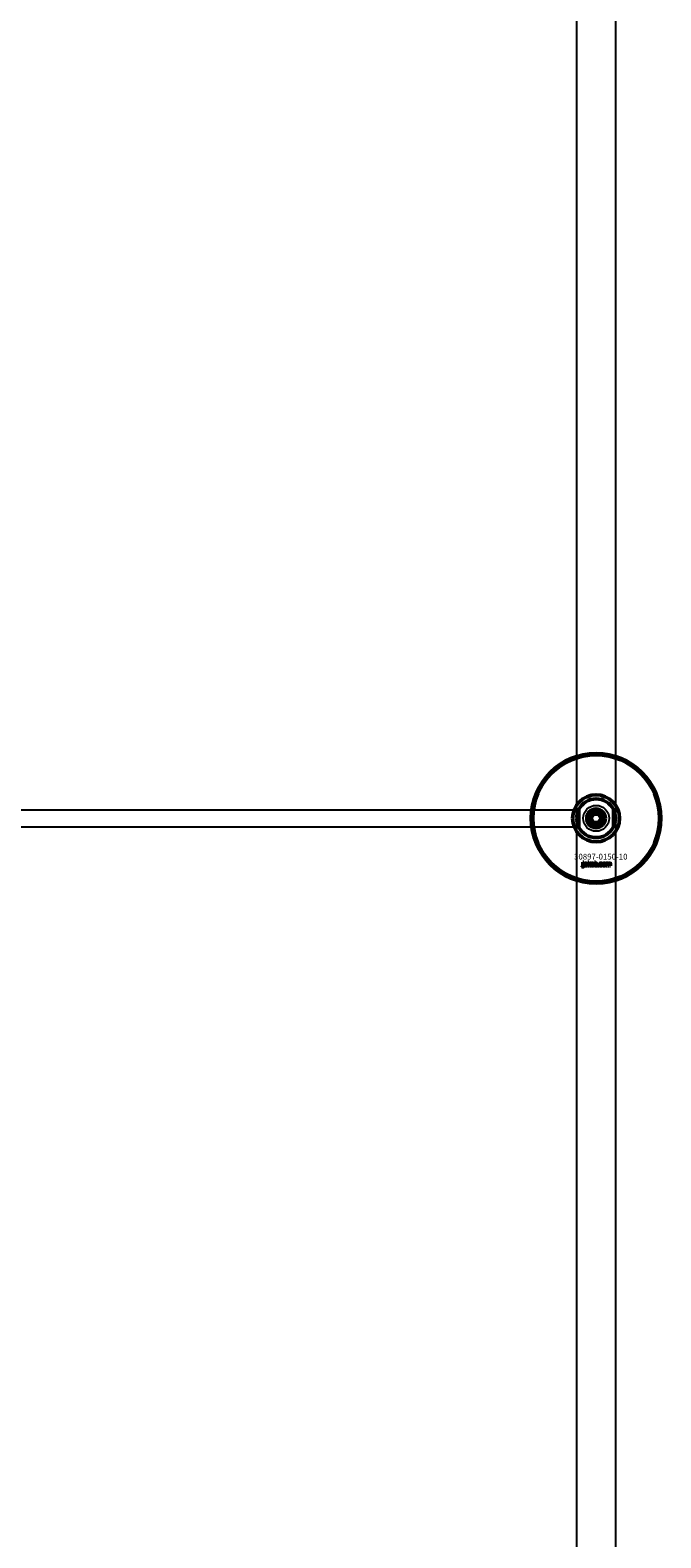
# Model space of a CAD drawing. Extents: x -23075 to 3038, y -17342 to -2070.
# Drawn here: x -214 to 224, y -10341 to -9295 of the extents above; entities that cross this region are included whole.
import ezdxf

# ---------------------------------------------------------------- set-up
doc = ezdxf.new("R2010")
doc.units = 0
doc.layers.add('30862-0800-26', color=7, linetype='Continuous')
doc.layers.add('Default', color=7, linetype='Continuous')
for name, color, linetype, lineweight in [('Sichtbar (ISO)', 7, 'Continuous', 50), ('Sichtbar schmal (ISO)', 7, 'Continuous', 35), ('Symbol (ISO)', 7, 'Continuous', 25)]:
    doc.layers.add(name, color=color, linetype=linetype, lineweight=lineweight)
doc.styles.add('Notiztext (DIN)', font='isocpeur.ttf')

msp = doc.modelspace()

# ---------------------------------------------------------------- linework, layer by layer
at = {"layer": '30862-0800-26', "color": 7, "linetype": 'Continuous'}
for radius in [9, 4.5]:
    msp.add_circle((179.1, -9841.8), radius, dxfattribs=at)
at = {"layer": 'Default'}
for p, q in [((-1280.6, -9835.8), (165.6, -9835.8)), ((-1280.6, -9847.8), (165.6, -9847.8))]:
    msp.add_line(p, q, dxfattribs=at)
for points in [[(-1307.5, -8341.8), (192.5, -8341.8), (192.5, -11341.8), (-1307.5, -11341.8)], [(-1280.6, -8368.7), (165.6, -8368.7), (165.6, -11314.9), (-1280.6, -11314.9)]]:
    msp.add_lwpolyline(points, close=True, dxfattribs=at)
at = {"layer": 'Sichtbar (ISO)'}
for p, q in [((167.1, -9835.7), (167.1, -9847.8)), ((175.6, -9841.8), (177.4, -9838.8)), ((177.4, -9844.8), (175.6, -9841.8)), ((177.4, -9838.8), (180.8, -9838.8)), ((180.8, -9838.8), (182.6, -9841.8)), ((182.6, -9841.8), (180.8, -9844.8)), ((191.1, -9847.8), (191.1, -9835.7)), ((180.8, -9844.8), (177.4, -9844.8)), ((169.8, -9872.7), (169.8, -9872.3)), ((169.8, -9872.3), (170.5, -9872.3)), ((170.5, -9872.7), (169.8, -9872.7)), ((169.8, -9874.6), (169.8, -9873)), ((169.8, -9873), (170.5, -9873)), ((170.5, -9872.3), (170.5, -9872.7)), ((170.5, -9873), (170.5, -9874.7)), ((171.6, -9873.5), (170.9, -9873.5)), ((172.2, -9874), (172.2, -9873.9)), ((172.9, -9873.6), (172.9, -9874.4)), ((173.3, -9874.8), (173.3, -9872.3)), ((173.3, -9872.3), (174, -9872.3)), ((174, -9872.3), (174, -9873.6)), ((174, -9873.6), (174.5, -9873)), ((174.3, -9874), (174, -9874.3)), ((174, -9874.3), (174, -9874.8)), ((174.6, -9874.8), (174.3, -9874)), ((174.5, -9873), (175.4, -9873)), ((175.4, -9873), (174.7, -9873.6)), ((174.7, -9873.6), (175.4, -9874.8)), ((178, -9874.8), (178, -9872.3)), ((178, -9872.3), (178.7, -9872.3)), ((178.7, -9872.3), (178.7, -9873.1)), ((180.3, -9874.8), (180.3, -9874.1)), ((180.3, -9874.1), (181, -9874.1)), ((181, -9874.1), (181, -9874.8)), ((183.4, -9873.5), (182.8, -9873.6)), ((182.8, -9874.1), (183.5, -9874.1)), ((186.1, -9874.8), (186.1, -9873)), ((186.1, -9873), (186.8, -9873)), ((186.8, -9873), (186.8, -9873.2)), ((186.8, -9873.8), (186.8, -9874.8)), ((187.3, -9874.8), (187.3, -9873.8)), ((188, -9873.8), (188, -9874.8)), ((188.5, -9874.8), (188.5, -9873.7)), ((189.2, -9873.6), (189.2, -9874.8)), ((169.4, -9875.4), (169.5, -9874.9)), ((173, -9874.8), (172.3, -9874.8)), ((174, -9874.8), (173.3, -9874.8)), ((175.4, -9874.8), (174.6, -9874.8)), ((178.6, -9874.8), (178, -9874.8)), ((178.6, -9874.5), (178.6, -9874.8)), ((181, -9874.8), (180.3, -9874.8)), ((186.8, -9874.8), (186.1, -9874.8)), ((188, -9874.8), (187.3, -9874.8)), ((189.2, -9874.8), (188.5, -9874.8))]:
    msp.add_line(p, q, dxfattribs=at)
for radius in [45, 44, 6.5, 4.4, 3.4]:
    msp.add_circle((179.1, -9841.8), radius, dxfattribs=at)
for radius, start, end in [(16.3, 0, 180), (13.5, 26.8498, 153.1502), (16.3, 180, 0), (13.4, 206.8498, 333.1502)]:
    msp.add_arc((179.1, -9841.8), radius, start, end, dxfattribs=at)
for points, knots in [([(165.6, -9841.8), (165.6, -9840.8), (165.8, -9839.7), (166.1, -9838.3), (166.2, -9837.8), (166.5, -9836.9), (166.7, -9836.5), (166.9, -9836), (167, -9835.9), (167, -9835.8), (167.1, -9835.7), (167.1, -9835.7), (167.1, -9835.7), (167.1, -9835.7)], [0, 0, 0, 0, 0.2923107, 0.2923107, 0.438466, 0.438466, 0.5846213, 0.5846213, 0.6385468, 0.6385468, 0.6655096, 0.6655096, 0.6924724, 0.6924724, 0.6924724, 0.6924724]), ([(167.1, -9847.8), (167.1, -9847.8), (167.1, -9847.8), (167.1, -9847.8), (167, -9847.7), (167, -9847.6), (166.9, -9847.5), (166.7, -9847), (166.5, -9846.6), (166.2, -9845.7), (166.1, -9845.3), (165.8, -9843.8), (165.6, -9842.7), (165.6, -9841.8)], [-0.6924724, -0.6924724, -0.6924724, -0.6924724, -0.6655096, -0.6655096, -0.6385468, -0.6385468, -0.5846213, -0.5846213, -0.438466, -0.438466, -0.2923107, -0.2923107, 0, 0, 0, 0]), ([(191.1, -9835.7), (191.1, -9835.7), (191.1, -9835.7), (191.1, -9835.7), (191.1, -9835.8), (191.2, -9835.9), (191.3, -9836), (191.5, -9836.5), (191.6, -9836.9), (191.9, -9837.8), (192.1, -9838.3), (192.4, -9839.7), (192.5, -9840.8), (192.5, -9841.8)], [-0.6924724, -0.6924724, -0.6924724, -0.6924724, -0.6655096, -0.6655096, -0.6385468, -0.6385468, -0.5846213, -0.5846213, -0.438466, -0.438466, -0.2923107, -0.2923107, 0, 0, 0, 0]), ([(192.5, -9841.8), (192.5, -9842.7), (192.4, -9843.8), (192.1, -9845.3), (191.9, -9845.7), (191.6, -9846.6), (191.5, -9847), (191.3, -9847.5), (191.2, -9847.6), (191.1, -9847.7), (191.1, -9847.8), (191.1, -9847.8), (191.1, -9847.8), (191.1, -9847.8)], [0, 0, 0, 0, 0.2923107, 0.2923107, 0.438466, 0.438466, 0.5846213, 0.5846213, 0.6385468, 0.6385468, 0.6655096, 0.6655096, 0.6924724, 0.6924724, 0.6924724, 0.6924724])]:
    msp.add_open_spline(points, degree=3, knots=knots, dxfattribs=at)
for points in [[(170.9, -9873.5), (171, -9873.3), (171.1, -9873.1), (171.2, -9873)], [(170.9, -9874.3), (170.9, -9874.1), (171, -9873.9)], [(171.5, -9874.8), (171.2, -9874.8), (170.9, -9874.5), (170.9, -9874.3)], [(171, -9873.9), (171.1, -9873.8), (171.4, -9873.7)], [(171.2, -9873), (171.3, -9873), (171.7, -9872.9), (171.9, -9872.9)], [(171.4, -9873.7), (171.8, -9873.7), (172.1, -9873.6), (172.2, -9873.6)], [(171.7, -9873.4), (171.6, -9873.4), (171.6, -9873.5)], [(171.9, -9874), (171.7, -9874.1), (171.6, -9874.1)], [(171.6, -9874.1), (171.6, -9874.2), (171.6, -9874.2)], [(171.6, -9874.2), (171.6, -9874.3), (171.7, -9874.4), (171.8, -9874.4)], [(172, -9873.3), (171.8, -9873.3), (171.7, -9873.4)], [(171.8, -9874.4), (171.9, -9874.4), (172.1, -9874.3), (172.2, -9874.1), (172.2, -9874)], [(171.9, -9872.9), (172.2, -9872.9), (172.5, -9873), (172.7, -9873.1)], [(172.2, -9873.9), (172, -9874), (171.9, -9874)], [(172.2, -9873.6), (172.2, -9873.4), (172.1, -9873.3), (172, -9873.3)], [(172.7, -9873.1), (172.8, -9873.2), (172.9, -9873.5), (172.9, -9873.6)], [(172.9, -9874.4), (172.9, -9874.5), (172.9, -9874.7), (173, -9874.8)], [(175.5, -9873.9), (175.5, -9873.4), (176.1, -9872.9), (176.6, -9872.9)], [(175.9, -9874.6), (175.5, -9874.3), (175.5, -9873.9)], [(176.6, -9873.4), (176.4, -9873.4), (176.2, -9873.6), (176.2, -9873.9)], [(176.2, -9873.9), (176.2, -9874.1), (176.4, -9874.3), (176.6, -9874.3)], [(176.6, -9872.9), (177.1, -9872.9), (177.4, -9873.2)], [(176.9, -9873.9), (176.9, -9873.6), (176.7, -9873.4), (176.6, -9873.4)], [(176.6, -9874.3), (176.7, -9874.3), (176.9, -9874.1), (176.9, -9873.9)], [(177.6, -9873.9), (177.6, -9874.3), (177.1, -9874.8), (176.6, -9874.8)], [(177.4, -9873.2), (177.6, -9873.5), (177.6, -9873.9)], [(179, -9873.4), (178.8, -9873.4), (178.6, -9873.6), (178.6, -9873.9)], [(178.6, -9873.9), (178.6, -9874.1), (178.8, -9874.3), (179, -9874.3)], [(178.7, -9873.1), (178.8, -9873), (179, -9872.9), (179.2, -9872.9)], [(179.3, -9873.8), (179.3, -9873.6), (179.1, -9873.4), (179, -9873.4)], [(179, -9874.3), (179.1, -9874.3), (179.3, -9874.1), (179.3, -9873.8)], [(179.2, -9872.9), (179.5, -9872.9), (179.9, -9873.4), (179.9, -9873.8)], [(179.9, -9873.8), (179.9, -9874.1), (179.7, -9874.6), (179.4, -9874.8), (179.2, -9874.8)], [(181.4, -9873.9), (181.4, -9873.6), (181.5, -9873.4)], [(182.5, -9874.8), (182.2, -9874.8), (181.8, -9874.7), (181.5, -9874.5), (181.4, -9874.1), (181.4, -9873.9)], [(181.5, -9873.4), (181.5, -9873.3), (181.8, -9873), (181.9, -9873)], [(181.9, -9873), (182.1, -9872.9), (182.4, -9872.9)], [(182.4, -9873.4), (182.3, -9873.4), (182.1, -9873.6), (182.1, -9873.9)], [(182.1, -9873.9), (182.1, -9874.1), (182.3, -9874.3), (182.4, -9874.3)], [(182.4, -9872.9), (182.9, -9872.9), (183.3, -9873.2), (183.4, -9873.5)], [(182.8, -9873.6), (182.7, -9873.5), (182.6, -9873.4), (182.4, -9873.4)], [(182.4, -9874.3), (182.6, -9874.3), (182.8, -9874.2), (182.8, -9874.1)], [(183.5, -9874.1), (183.4, -9874.3), (183.2, -9874.6), (182.8, -9874.8), (182.5, -9874.8)], [(183.7, -9873.9), (183.7, -9873.4), (184.3, -9872.9), (184.7, -9872.9)], [(184, -9874.6), (183.7, -9874.3), (183.7, -9873.9)], [(184.7, -9873.4), (184.6, -9873.4), (184.4, -9873.6), (184.4, -9873.9)], [(184.4, -9873.9), (184.4, -9874.1), (184.6, -9874.3), (184.7, -9874.3)], [(184.7, -9872.9), (185.3, -9872.9), (185.5, -9873.2)], [(185.1, -9873.9), (185.1, -9873.6), (184.9, -9873.4), (184.7, -9873.4)], [(184.7, -9874.3), (184.9, -9874.3), (185.1, -9874.1), (185.1, -9873.9)], [(185.8, -9873.9), (185.8, -9874.3), (185.2, -9874.8), (184.7, -9874.8)], [(185.5, -9873.2), (185.8, -9873.5), (185.8, -9873.9)], [(186.8, -9873.2), (186.9, -9873.1), (187.2, -9872.9), (187.4, -9872.9)], [(187.1, -9873.5), (187, -9873.5), (186.8, -9873.6), (186.8, -9873.8)], [(187.3, -9873.6), (187.3, -9873.5), (187.2, -9873.5), (187.1, -9873.5)], [(187.3, -9873.8), (187.3, -9873.6), (187.3, -9873.6)], [(187.4, -9872.9), (187.6, -9872.9), (187.9, -9873.1), (187.9, -9873.2)], [(187.9, -9873.2), (188.1, -9873), (188.4, -9872.9), (188.6, -9872.9)], [(188.3, -9873.5), (188.1, -9873.5), (188, -9873.6), (188, -9873.8)], [(188.4, -9873.5), (188.4, -9873.5), (188.3, -9873.5)], [(188.5, -9873.7), (188.5, -9873.6), (188.4, -9873.5)], [(188.6, -9872.9), (188.9, -9872.9), (189.2, -9873.3), (189.2, -9873.6)], [(169.9, -9875.5), (169.7, -9875.5), (169.4, -9875.4)], [(169.5, -9874.9), (169.6, -9875), (169.6, -9875)], [(169.6, -9875), (169.7, -9875), (169.8, -9874.8), (169.8, -9874.6)], [(170.5, -9874.7), (170.5, -9875), (170.4, -9875.3), (170.2, -9875.5), (169.9, -9875.5)], [(172, -9874.7), (171.8, -9874.8), (171.5, -9874.8)], [(172.2, -9874.5), (172.1, -9874.7), (172, -9874.7)], [(172.3, -9874.8), (172.3, -9874.7), (172.2, -9874.6), (172.2, -9874.5)], [(176.6, -9874.8), (176.1, -9874.8), (175.9, -9874.6)], [(178.9, -9874.7), (178.7, -9874.7), (178.6, -9874.5)], [(179.2, -9874.8), (179, -9874.8), (178.9, -9874.7)], [(184.7, -9874.8), (184.3, -9874.8), (184, -9874.6)]]:
    msp.add_open_spline(points, degree=2, dxfattribs=at)
at = {"layer": 'Sichtbar schmal (ISO)'}
msp.add_arc((179.1, -9841.8), 4.08, 350, 260, dxfattribs=at)

# ---------------------------------------------------------------- texts
at = {"layer": 'Symbol (ISO)', "insert": (163.8, -9866.4), "char_height": 4, "width": 34.776, "attachment_point": 1, "style": 'Notiztext (DIN)'}
msp.add_mtext('\\fISOCPEUR|b0|i0;\\H4.0000;30897-0150-10', dxfattribs=at)

doc.saveas('drawing.dxf')
